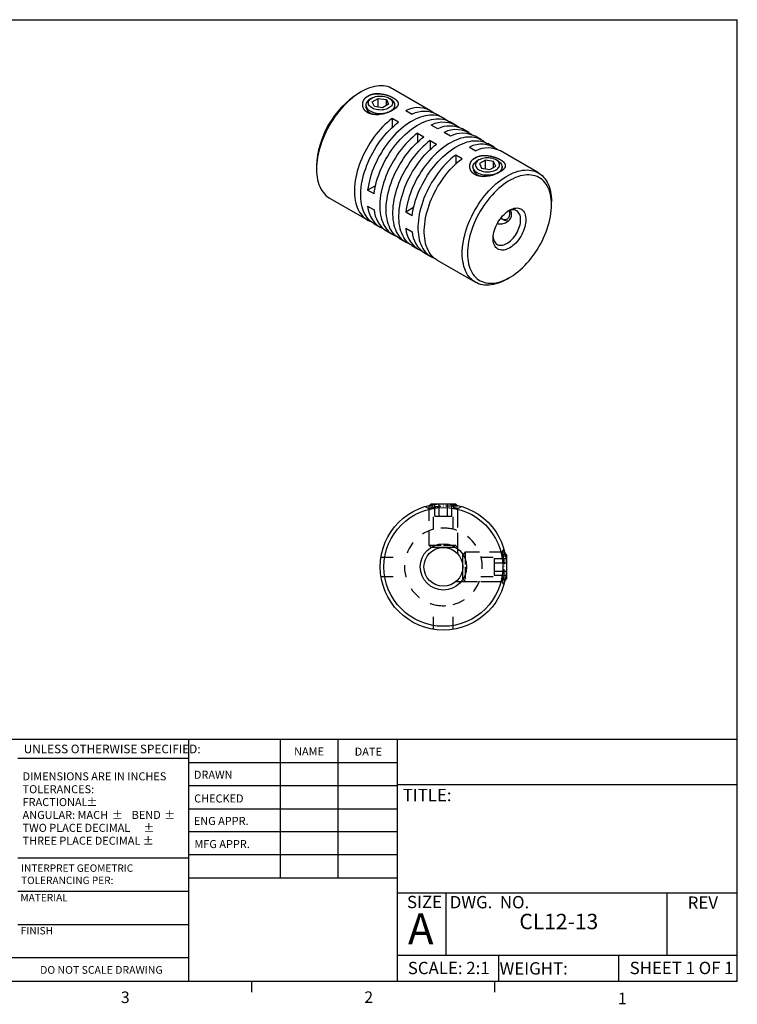
# Model space of a CAD drawing. Extents: x 0.3 to 10.6, y 0.2 to 8.2.
# Drawn here: x 4.8 to 10.6, y 0.2 to 8.2 of the extents above; entities that cross this region are included whole.
import ezdxf

# ---------------------------------------------------------------- set-up
doc = ezdxf.new("R2010")
doc.units = 0
doc.linetypes.add('HIDDEN', pattern=[0.075, 0.05, -0.025])
doc.layers.get('0').update_dxf_attribs({"linetype": 'CONTINUOUS'})
doc.styles.add('SLDTEXTSTYLE0', font='TXT', dxfattribs={"width": 0.75})
doc.styles.add('SLDTEXTSTYLE1', font='TXT', dxfattribs={"width": 0.6875})
doc.styles.add('SLDTEXTSTYLE2', font='TXT', dxfattribs={"width": 0.694444})

# ---------------------------------------------------------------- blocks, each defined once
blk = doc.blocks.new('SW_NOTE_0')
at = {"color": 0, "linetype": 'CONTINUOUS', "char_height": 0.06, "attachment_point": 1, "style": 'SLDTEXTSTYLE0'}
for s, insert in [('INTERPRET GEOMETRIC', (0, 0.0773)), ('TOLERANCING PER:', (0, -0.022))]:
    blk.add_mtext(s, dxfattribs=dict(at, insert=insert))
blk = doc.blocks.new('SW_NOTE_1')
at = {"color": 0, "linetype": 'CONTINUOUS', "char_height": 0.065, "attachment_point": 1, "style": 'SLDTEXTSTYLE0'}
for s, insert in [('DIMENSIONS ARE IN INCHES', (0, 0.0838)), ('TOLERANCES:', (0, -0.0206)), ('FRACTIONAL', (0, -0.125)), ('%%p', (0.5176, -0.125)), ('ANGULAR: MACH', (0, -0.2293)), ('%%p', (0.7234, -0.2293)), ('     BEND ', (0.7853, -0.2293)), ('%%p', (1.1478, -0.2293)), ('TWO PLACE DECIMAL    ', (0, -0.3337)), ('%%p', (0.9794, -0.3337)), ('THREE PLACE DECIMAL  ', (0, -0.4381)), ('%%p', (0.9738, -0.4381))]:
    blk.add_mtext(s, dxfattribs=dict(at, insert=insert))

msp = doc.modelspace()

# ---------------------------------------------------------------- linework, layer by layer
at = {"color": 7, "linetype": 'CONTINUOUS'}
for p, q in [((0.3299, 8.1921), (10.6299, 8.1921)), ((10.6299, 0.3921), (10.6299, 8.1921)), ((7.5795, 7.6068), (7.5582, 7.5946)), ((8.1436, 7.4543), (7.8354, 7.6322)), ((7.6671, 7.5563), (7.6529, 7.5481)), ((7.6654, 7.5553), (7.653, 7.5497)), ((7.6706, 7.5264), (7.7188, 7.5543)), ((7.6883, 7.4884), (7.6706, 7.5264)), ((7.7188, 7.5543), (7.7847, 7.5441)), ((7.7188, 7.4837), (7.7188, 7.5543)), ((7.8023, 7.5061), (7.7541, 7.4782)), ((7.7847, 7.5441), (7.8023, 7.5061)), ((7.7847, 7.4959), (7.7847, 7.5441)), ((7.82, 7.5481), (7.8059, 7.5563)), ((7.6184, 7.4999), (7.6184, 7.4931)), ((7.7541, 7.4782), (7.6883, 7.4884)), ((7.8546, 7.4931), (7.8546, 7.4999)), ((7.9434, 7.4561), (7.9949, 7.4264)), ((7.7235, 7.4235), (7.7236, 7.4235)), ((7.8835, 7.3621), (7.832, 7.3918)), ((7.832, 7.3918), (7.832, 7.3186)), ((8.2465, 7.3949), (8.1951, 7.4246)), ((8.3494, 7.3354), (8.298, 7.3651)), ((8.0379, 7.273), (8.0893, 7.2433)), ((8.0379, 7.273), (8.0379, 7.1998)), ((8.2007, 7.3076), (8.1492, 7.3373)), ((8.3036, 7.2481), (8.2522, 7.2779)), ((8.4524, 7.276), (8.4009, 7.3057)), ((8.1408, 7.2136), (8.1923, 7.1839)), ((8.1408, 7.2136), (8.1408, 7.1404)), ((8.5553, 7.2166), (8.5038, 7.2463)), ((8.6582, 7.1572), (8.6068, 7.1869)), ((8.458, 7.159), (8.5095, 7.1293)), ((9.0179, 6.9496), (8.7097, 7.1275)), ((8.3981, 7.065), (8.3467, 7.0947)), ((8.3467, 7.0947), (8.3467, 7.0216)), ((8.5357, 7.0549), (8.5215, 7.0467)), ((8.5348, 7.0543), (8.5215, 7.0482)), ((8.5874, 7.0529), (8.5392, 7.025)), ((8.6533, 7.0427), (8.5874, 7.0529)), ((8.5874, 6.9823), (8.5874, 7.0529)), ((8.6709, 7.0046), (8.6533, 7.0427)), ((8.6533, 6.9945), (8.6533, 7.0427)), ((8.6886, 7.0467), (8.6744, 7.0549)), ((7.2176, 7.0045), (7.2176, 6.98)), ((8.4869, 6.9985), (8.4869, 6.9917)), ((8.5392, 7.025), (8.5568, 6.987)), ((8.5568, 6.987), (8.6227, 6.9768)), ((8.6227, 6.9768), (8.6709, 7.0046)), ((8.7232, 6.9917), (8.7232, 6.9985)), ((8.5921, 6.9221), (8.5921, 6.9221)), ((7.6964, 6.846), (7.633, 6.8095)), ((7.6845, 6.7798), (7.633, 6.8095)), ((7.3236, 6.7457), (7.6318, 6.5678)), ((9.1239, 6.6907), (9.1239, 6.7152)), ((7.633, 6.6809), (7.6845, 6.6512)), ((8.0052, 6.6678), (7.9418, 6.6312)), ((7.9933, 6.6015), (7.9418, 6.6312)), ((8.7164, 6.5811), (8.7305, 6.5729)), ((7.6833, 6.5381), (7.7348, 6.5084)), ((7.7862, 6.4786), (7.8377, 6.4489)), ((7.9418, 6.5026), (7.9933, 6.4729)), ((7.8891, 6.4192), (7.9406, 6.3895)), ((7.9921, 6.3598), (8.0435, 6.3301)), ((8.095, 6.3004), (8.1465, 6.2707)), ((8.1979, 6.241), (8.5061, 6.0631)), ((8.7621, 6.0884), (8.7833, 6.1007)), ((8.1488, 4.2666), (8.1369, 4.2546)), ((8.1488, 4.2666), (8.3451, 4.2666)), ((8.357, 4.2546), (8.3451, 4.2666)), ((8.7588, 3.8529), (8.7468, 3.8648)), ((8.7588, 3.8529), (8.7588, 3.6566)), ((8.7468, 3.6447), (8.7588, 3.6566)), ((2.821, 2.3564), (10.6299, 2.3564)), ((6.1796, 2.3564), (6.1796, 0.3921)), ((6.9236, 2.3564), (6.9236, 1.2314)), ((7.3922, 2.3564), (7.3922, 1.2314)), ((7.8712, 2.3564), (7.8712, 0.3921)), ((6.1796, 2.2021), (4.7982, 2.2021)), ((6.1796, 2.1689), (7.8712, 2.1689)), ((6.1796, 1.9814), (7.8712, 1.9814)), ((7.8712, 1.9893), (10.6299, 1.9893)), ((6.1796, 1.7939), (7.8712, 1.7939)), ((7.8712, 1.6064), (6.1796, 1.6064)), ((4.7982, 1.3958), (6.1796, 1.3958)), ((7.8712, 1.4189), (6.1796, 1.4189)), ((7.8712, 1.2314), (6.1796, 1.2314)), ((4.7982, 1.1258), (6.1796, 1.1258)), ((7.8712, 1.1119), (10.6299, 1.1119)), ((8.2668, 1.1119), (8.2668, 0.605)), ((10.058, 1.1119), (10.058, 0.605)), ((4.7982, 0.8558), (6.1796, 0.8558)), ((2.821, 0.5883), (6.1796, 0.5883)), ((7.8712, 0.605), (10.6299, 0.605)), ((8.6943, 0.605), (8.6943, 0.3921)), ((9.6663, 0.605), (9.6663, 0.3921)), ((10.6299, 0.3921), (0.3299, 0.3921)), ((6.6922, 0.3921), (6.6922, 0.3073)), ((8.6609, 0.3921), (8.6609, 0.3073))]:
    msp.add_line(p, q, dxfattribs=at)
at = {"color": 7, "linetype": 'HIDDEN'}
for p, q in [((8.1006, 4.2452), (8.1288, 4.2278)), ((8.1369, 4.2546), (8.1288, 4.2466)), ((8.3651, 4.2466), (8.1288, 4.2466)), ((8.1288, 4.2466), (8.1288, 3.9322)), ((8.1682, 4.0597), (8.1682, 4.2605)), ((8.1788, 4.1666), (8.1788, 4.2666)), ((8.2129, 4.1666), (8.2129, 4.2666)), ((8.2469, 4.2484), (8.243, 4.2483)), ((8.281, 4.1666), (8.281, 4.2666)), ((8.3151, 4.1666), (8.3151, 4.2666)), ((8.3257, 4.0597), (8.3257, 4.2605)), ((8.3651, 4.2466), (8.357, 4.2546)), ((8.3651, 3.9322), (8.3651, 4.2466)), ((8.3651, 4.2278), (8.3932, 4.2452)), ((8.1288, 4.2278), (8.1288, 3.859)), ((8.1788, 4.1666), (8.2129, 4.1666)), ((8.2129, 4.1666), (8.281, 4.1666)), ((8.281, 4.1666), (8.3151, 4.1666)), ((8.3651, 3.8729), (8.3651, 4.2278)), ((8.1288, 3.9322), (8.2469, 3.9322)), ((8.1288, 3.9322), (8.1488, 3.9122)), ((8.2469, 3.9322), (8.3651, 3.9322)), ((8.3451, 3.9122), (8.3651, 3.9322)), ((7.7412, 3.8335), (7.942, 3.8335)), ((8.2469, 3.9122), (8.1488, 3.9122)), ((8.3451, 3.9122), (8.2469, 3.9122)), ((8.3651, 3.8729), (8.3583, 3.8661)), ((8.72, 3.8729), (8.3651, 3.8729)), ((8.4244, 3.8729), (8.4044, 3.8529)), ((8.4044, 3.7547), (8.4044, 3.8529)), ((8.4244, 3.8729), (8.4244, 3.7547)), ((8.7388, 3.8729), (8.4244, 3.8729)), ((8.5519, 3.8335), (8.7527, 3.8335)), ((8.7374, 3.901), (8.72, 3.8729)), ((8.7388, 3.6366), (8.7388, 3.8729)), ((8.7468, 3.8648), (8.7388, 3.8729)), ((8.4044, 3.6566), (8.4044, 3.7547)), ((8.4244, 3.7547), (8.4244, 3.6366)), ((8.6588, 3.8229), (8.6588, 3.7888)), ((8.6588, 3.8229), (8.7588, 3.8229)), ((8.6588, 3.7888), (8.7588, 3.7888)), ((8.6588, 3.7888), (8.6588, 3.7206)), ((8.7406, 3.7547), (8.7405, 3.7587)), ((7.7412, 3.676), (7.942, 3.676)), ((8.5519, 3.676), (8.7527, 3.676)), ((8.6588, 3.7206), (8.7588, 3.7206)), ((8.6588, 3.7206), (8.6588, 3.6866)), ((8.6588, 3.6866), (8.7588, 3.6866)), ((8.3513, 3.6366), (8.72, 3.6366)), ((8.4044, 3.6566), (8.4244, 3.6366)), ((8.4244, 3.6366), (8.7388, 3.6366)), ((8.72, 3.6366), (8.7374, 3.6084)), ((8.7388, 3.6366), (8.7468, 3.6447)), ((8.1682, 3.249), (8.1682, 3.4498)), ((8.3257, 3.249), (8.3257, 3.4498))]:
    msp.add_line(p, q, dxfattribs=at)
at = {"color": 7, "linetype": 'CONTINUOUS'}
for points in [[(7.8354, 7.6322), (7.8246, 7.6379), (7.8096, 7.6444), (7.7938, 7.6494), (7.7775, 7.6531), (7.7605, 7.6553), (7.7429, 7.6562), (7.7249, 7.6556), (7.7064, 7.6536), (7.6875, 7.6502), (7.6684, 7.6454), (7.6489, 7.6392), (7.6292, 7.6316), (7.6094, 7.6227), (7.5895, 7.6125), (7.5695, 7.6009), (7.5496, 7.5882), (7.5298, 7.5742), (7.5101, 7.5591), (7.4907, 7.5428), (7.4715, 7.5254), (7.4526, 7.5071), (7.4341, 7.4877), (7.4161, 7.4675), (7.3986, 7.4464), (7.3816, 7.4245), (7.3652, 7.402), (7.3494, 7.3787), (7.3344, 7.3549), (7.3201, 7.3306), (7.3066, 7.3059), (7.2939, 7.2808), (7.2821, 7.2554), (7.2712, 7.2298), (7.2612, 7.2041), (7.2522, 7.1784), (7.2442, 7.1526), (7.2372, 7.127), (7.2313, 7.1016), (7.2264, 7.0765), (7.2225, 7.0517), (7.2198, 7.0273), (7.2182, 7.0034), (7.2176, 6.98), (7.2182, 6.9573), (7.2198, 6.9353), (7.2225, 6.9141), (7.2264, 6.8937), (7.2313, 6.8742), (7.2372, 6.8556), (7.2442, 6.8381), (7.2522, 6.8216), (7.2612, 6.8063), (7.2712, 6.7921), (7.2821, 6.7791), (7.2939, 6.7674), (7.3066, 6.7569), (7.3201, 6.7478), (7.3236, 6.7457)], [(7.6529, 7.5481), (7.6438, 7.5422), (7.6359, 7.5357), (7.6294, 7.5287), (7.6244, 7.5214), (7.6208, 7.5137), (7.6188, 7.5059), (7.6184, 7.4979), (7.6196, 7.49), (7.6224, 7.4823), (7.6267, 7.4747), (7.6325, 7.4676), (7.6397, 7.4608), (7.6482, 7.4546), (7.658, 7.449), (7.6687, 7.4441), (7.6804, 7.4399), (7.6929, 7.4366), (7.7059, 7.4341), (7.7194, 7.4325), (7.733, 7.4318), (7.7468, 7.432), (7.7604, 7.4331), (7.7736, 7.4352), (7.7864, 7.4381), (7.7907, 7.4394)], [(7.8058, 7.4762), (7.7966, 7.4715), (7.7864, 7.4675), (7.7754, 7.4643), (7.7638, 7.4619), (7.7518, 7.4603), (7.7396, 7.4596), (7.7272, 7.4599), (7.7151, 7.461), (7.7032, 7.463), (7.6919, 7.4658), (7.6813, 7.4694), (7.6716, 7.4738), (7.6629, 7.4788), (7.6553, 7.4844), (7.6491, 7.4905), (7.6442, 7.4971), (7.6407, 7.5039), (7.6388, 7.5109), (7.6384, 7.518), (7.6396, 7.5251), (7.6423, 7.532), (7.6464, 7.5387), (7.652, 7.5451), (7.6589, 7.551), (7.6671, 7.5563), (7.6763, 7.561), (7.6865, 7.565), (7.6975, 7.5682), (7.7091, 7.5706), (7.7211, 7.5722), (7.7334, 7.5729), (7.7457, 7.5726), (7.7579, 7.5715), (7.7697, 7.5695), (7.781, 7.5667), (7.7916, 7.5631), (7.8014, 7.5587), (7.8101, 7.5537), (7.8176, 7.5481), (7.8239, 7.542), (7.8288, 7.5354), (7.8322, 7.5286), (7.8341, 7.5216), (7.8345, 7.5145), (7.8334, 7.5074), (7.8307, 7.5004), (7.8265, 7.4938), (7.8209, 7.4874), (7.814, 7.4815), (7.8058, 7.4762)], [(7.8396, 7.4667), (7.8435, 7.4711), (7.8486, 7.4785), (7.8521, 7.4861), (7.8541, 7.494), (7.8545, 7.5019), (7.8533, 7.5098), (7.8506, 7.5176), (7.8462, 7.5251), (7.8404, 7.5323), (7.8332, 7.539), (7.8247, 7.5452), (7.82, 7.5481)], [(7.832, 7.3918), (7.8123, 7.3762), (7.7927, 7.3595), (7.7735, 7.3416), (7.7546, 7.3228), (7.7361, 7.303), (7.7181, 7.2823), (7.7006, 7.2608), (7.6837, 7.2385), (7.6674, 7.2155), (7.6518, 7.1918), (7.637, 7.1676), (7.6229, 7.1429), (7.6096, 7.1179), (7.5972, 7.0924), (7.5856, 7.0668), (7.575, 7.0409), (7.5654, 7.015), (7.5568, 6.9891), (7.5491, 6.9632), (7.5426, 6.9375), (7.5371, 6.912), (7.5326, 6.8868), (7.5293, 6.862), (7.5271, 6.8376), (7.5259, 6.8138), (7.5259, 6.7906), (7.5271, 6.768), (7.5293, 6.7463), (7.5326, 6.7253), (7.5371, 6.7052), (7.5426, 6.6861), (7.5491, 6.6679), (7.5568, 6.6509), (7.5654, 6.6349), (7.575, 6.6201), (7.5856, 6.6065), (7.5972, 6.5941), (7.6096, 6.5831), (7.6229, 6.5733), (7.637, 6.5649), (7.6518, 6.5579), (7.6589, 6.5552)], [(7.6833, 6.5381), (7.6743, 6.5436), (7.661, 6.5534), (7.6486, 6.5644), (7.6371, 6.5768), (7.6265, 6.5904), (7.6169, 6.6052), (7.6082, 6.6212), (7.6006, 6.6382), (7.594, 6.6564), (7.5885, 6.6755), (7.5841, 6.6956), (7.5808, 6.7166), (7.5785, 6.7383), (7.5774, 6.7609), (7.5774, 6.7841), (7.5785, 6.8079), (7.5808, 6.8322), (7.5841, 6.8571), (7.5885, 6.8823), (7.594, 6.9078), (7.6006, 6.9335), (7.6082, 6.9594), (7.6169, 6.9853), (7.6265, 7.0112), (7.6371, 7.0371), (7.6486, 7.0627), (7.661, 7.0881), (7.6743, 7.1132), (7.6884, 7.1379), (7.7033, 7.1621), (7.7189, 7.1857), (7.7352, 7.2088), (7.7521, 7.2311), (7.7696, 7.2526), (7.7876, 7.2733), (7.8061, 7.2931), (7.825, 7.3119), (7.8442, 7.3298), (7.8637, 7.3465), (7.8835, 7.3621)], [(8.271, 7.3778), (8.2651, 7.3824), (8.2516, 7.3918), (8.2373, 7.3998), (8.2222, 7.4065), (8.2064, 7.4117), (8.1899, 7.4155), (8.1729, 7.4179), (8.1552, 7.4188), (8.1371, 7.4183), (8.1185, 7.4164), (8.0995, 7.413), (8.0802, 7.4082), (8.0606, 7.402), (8.0407, 7.3944), (8.0208, 7.3855), (8.0007, 7.3752), (7.9806, 7.3636), (7.9605, 7.3507), (7.9405, 7.3366), (7.9207, 7.3213), (7.9011, 7.3049), (7.8818, 7.2873), (7.8628, 7.2688), (7.8442, 7.2492), (7.8261, 7.2288), (7.8084, 7.2075), (7.7913, 7.1854), (7.7749, 7.1626), (7.7591, 7.1391), (7.744, 7.1151), (7.7297, 7.0905), (7.7162, 7.0655), (7.7035, 7.0402), (7.6917, 7.0146), (7.6808, 6.9888), (7.6709, 6.9629), (7.662, 6.9369), (7.6541, 6.911), (7.6472, 6.8853), (7.6414, 6.8597), (7.6367, 6.8344), (7.633, 6.8095)], [(7.6845, 6.7798), (7.6881, 6.8047), (7.6929, 6.83), (7.6987, 6.8555), (7.7056, 6.8813), (7.7135, 6.9072), (7.7224, 6.9332), (7.7323, 6.9591), (7.7432, 6.9849), (7.7549, 7.0105), (7.7676, 7.0358), (7.7811, 7.0608), (7.7955, 7.0853), (7.8105, 7.1094), (7.8263, 7.1329), (7.8428, 7.1557), (7.8599, 7.1778), (7.8775, 7.1991), (7.8957, 7.2195), (7.9143, 7.2391), (7.9333, 7.2576), (7.9526, 7.2751), (7.9722, 7.2916), (7.992, 7.3069), (8.012, 7.321), (8.0321, 7.3338), (8.0522, 7.3455), (8.0722, 7.3557), (8.0922, 7.3647), (8.112, 7.3723), (8.1316, 7.3785), (8.1509, 7.3833), (8.1699, 7.3867), (8.1885, 7.3886), (8.2067, 7.3891), (8.2243, 7.3882), (8.2414, 7.3858), (8.2579, 7.382), (8.2737, 7.3767), (8.2887, 7.3701), (8.298, 7.3651)], [(8.0379, 7.273), (8.0181, 7.2574), (7.9986, 7.2406), (7.9793, 7.2228), (7.9605, 7.204), (7.942, 7.1842), (7.924, 7.1635), (7.9065, 7.1419), (7.8896, 7.1196), (7.8733, 7.0966), (7.8577, 7.073), (7.8428, 7.0488), (7.8287, 7.0241), (7.8154, 6.999), (7.803, 6.9736), (7.7915, 6.9479), (7.7809, 6.9221), (7.7712, 6.8962), (7.7626, 6.8702), (7.755, 6.8444), (7.7484, 6.8186), (7.7429, 6.7931), (7.7385, 6.7679), (7.7351, 6.7431), (7.7329, 6.7188), (7.7318, 6.6949), (7.7318, 6.6717), (7.7329, 6.6492), (7.7351, 6.6274), (7.7385, 6.6065), (7.7429, 6.5864), (7.7484, 6.5672), (7.755, 6.5491), (7.7626, 6.532), (7.7712, 6.5161), (7.7809, 6.5013), (7.7915, 6.4877), (7.803, 6.4753), (7.8154, 6.4642), (7.8287, 6.4545), (7.8428, 6.4461), (7.8577, 6.4391), (7.8647, 6.4363)], [(7.8891, 6.4192), (7.8802, 6.4248), (7.8669, 6.4345), (7.8545, 6.4456), (7.8429, 6.4579), (7.8323, 6.4715), (7.8227, 6.4864), (7.8141, 6.5023), (7.8065, 6.5194), (7.7999, 6.5375), (7.7944, 6.5567), (7.7899, 6.5768), (7.7866, 6.5977), (7.7844, 6.6195), (7.7833, 6.642), (7.7833, 6.6652), (7.7844, 6.6891), (7.7866, 6.7134), (7.7899, 6.7382), (7.7944, 6.7634), (7.7999, 6.7889), (7.8065, 6.8146), (7.8141, 6.8405), (7.8227, 6.8665), (7.8323, 6.8924), (7.8429, 6.9182), (7.8545, 6.9439), (7.8669, 6.9693), (7.8802, 6.9944), (7.8943, 7.0191), (7.9092, 7.0433), (7.9248, 7.0669), (7.941, 7.0899), (7.9579, 7.1122), (7.9754, 7.1338), (7.9934, 7.1545), (8.0119, 7.1743), (8.0308, 7.1931), (8.05, 7.2109), (8.0696, 7.2277), (8.0893, 7.2433)], [(8.1408, 7.2136), (8.121, 7.198), (8.1015, 7.1812), (8.0823, 7.1634), (8.0634, 7.1446), (8.0449, 7.1248), (8.0269, 7.1041), (8.0094, 7.0825), (7.9925, 7.0602), (7.9762, 7.0372), (7.9606, 7.0136), (7.9457, 6.9894), (7.9316, 6.9647), (7.9184, 6.9396), (7.9059, 6.9142), (7.8944, 6.8885), (7.8838, 6.8627), (7.8742, 6.8368), (7.8655, 6.8108), (7.8579, 6.7849), (7.8513, 6.7592), (7.8458, 6.7337), (7.8414, 6.7085), (7.8381, 6.6837), (7.8358, 6.6594), (7.8347, 6.6355), (7.8347, 6.6123), (7.8358, 6.5898), (7.8381, 6.568), (7.8414, 6.5471), (7.8458, 6.527), (7.8513, 6.5078), (7.8579, 6.4897), (7.8655, 6.4726), (7.8742, 6.4566), (7.8838, 6.4418), (7.8944, 6.4282), (7.9059, 6.4159), (7.9184, 6.4048), (7.9316, 6.3951), (7.9457, 6.3867), (7.9606, 6.3796), (7.9676, 6.3769)], [(8.5797, 7.1995), (8.5739, 7.2042), (8.5604, 7.2136), (8.5461, 7.2216), (8.531, 7.2282), (8.5152, 7.2334), (8.4987, 7.2372), (8.4816, 7.2396), (8.464, 7.2406), (8.4458, 7.2401), (8.4272, 7.2381), (8.4083, 7.2348), (8.3889, 7.23), (8.3693, 7.2238), (8.3495, 7.2162), (8.3295, 7.2072), (8.3095, 7.1969), (8.2894, 7.1853), (8.2693, 7.1724), (8.2493, 7.1583), (8.2295, 7.143), (8.2099, 7.1266), (8.1906, 7.1091), (8.1716, 7.0905), (8.153, 7.071), (8.1348, 7.0505), (8.1172, 7.0292), (8.1001, 7.0071), (8.0836, 6.9843), (8.0679, 6.9609), (8.0528, 6.9368), (8.0384, 6.9123), (8.0249, 6.8873), (8.0123, 6.8619), (8.0005, 6.8363), (7.9896, 6.8105), (7.9797, 6.7846), (7.9708, 6.7587), (7.9629, 6.7328), (7.956, 6.707), (7.9502, 6.6814), (7.9455, 6.6561), (7.9418, 6.6312)], [(7.9933, 6.6015), (7.9969, 6.6264), (8.0017, 6.6517), (8.0075, 6.6773), (8.0143, 6.7031), (8.0222, 6.729), (8.0312, 6.7549), (8.0411, 6.7808), (8.0519, 6.8066), (8.0637, 6.8322), (8.0764, 6.8576), (8.0899, 6.8825), (8.1042, 6.9071), (8.1193, 6.9311), (8.1351, 6.9546), (8.1516, 6.9774), (8.1687, 6.9995), (8.1863, 7.0208), (8.2044, 7.0413), (8.223, 7.0608), (8.242, 7.0794), (8.2614, 7.0969), (8.281, 7.1133), (8.3008, 7.1286), (8.3208, 7.1427), (8.3408, 7.1556), (8.3609, 7.1672), (8.381, 7.1775), (8.401, 7.1865), (8.4208, 7.194), (8.4404, 7.2003), (8.4597, 7.205), (8.4787, 7.2084), (8.4973, 7.2104), (8.5155, 7.2109), (8.5331, 7.2099), (8.5502, 7.2075), (8.5666, 7.2037), (8.5824, 7.1985), (8.5975, 7.1919), (8.6068, 7.1869)], [(7.9921, 6.3598), (7.9831, 6.3654), (7.9698, 6.3751), (7.9574, 6.3862), (7.9459, 6.3985), (7.9353, 6.4121), (7.9256, 6.4269), (7.917, 6.4429), (7.9094, 6.46), (7.9028, 6.4781), (7.8973, 6.4973), (7.8929, 6.5173), (7.8895, 6.5383), (7.8873, 6.5601), (7.8862, 6.5826), (7.8862, 6.6058), (7.8873, 6.6296), (7.8895, 6.654), (7.8929, 6.6788), (7.8973, 6.704), (7.9028, 6.7295), (7.9094, 6.7552), (7.917, 6.7811), (7.9256, 6.807), (7.9353, 6.833), (7.9459, 6.8588), (7.9574, 6.8845), (7.9698, 6.9099), (7.9831, 6.935), (7.9972, 6.9597), (8.0121, 6.9839), (8.0277, 7.0075), (8.044, 7.0305), (8.0609, 7.0528), (8.0784, 7.0743), (8.0964, 7.095), (8.1148, 7.1148), (8.1337, 7.1337), (8.153, 7.1515), (8.1725, 7.1682), (8.1923, 7.1839)], [(8.3467, 7.0947), (8.3269, 7.0791), (8.3074, 7.0624), (8.2881, 7.0446), (8.2692, 7.0257), (8.2508, 7.0059), (8.2327, 6.9852), (8.2153, 6.9637), (8.1983, 6.9414), (8.1821, 6.9184), (8.1665, 6.8947), (8.1516, 6.8705), (8.1375, 6.8459), (8.1242, 6.8208), (8.1118, 6.7954), (8.1003, 6.7697), (8.0897, 6.7439), (8.08, 6.7179), (8.0714, 6.692), (8.0638, 6.6661), (8.0572, 6.6404), (8.0517, 6.6149), (8.0472, 6.5897), (8.0439, 6.5649), (8.0417, 6.5405), (8.0406, 6.5167), (8.0406, 6.4935), (8.0417, 6.471), (8.0439, 6.4492), (8.0472, 6.4282), (8.0517, 6.4081), (8.0572, 6.389), (8.0638, 6.3709), (8.0714, 6.3538), (8.08, 6.3378), (8.0897, 6.323), (8.1003, 6.3094), (8.1118, 6.297), (8.1242, 6.286), (8.1375, 6.2762), (8.1516, 6.2678), (8.1665, 6.2608), (8.1735, 6.2581)], [(8.1979, 6.241), (8.189, 6.2465), (8.1757, 6.2563), (8.1632, 6.2673), (8.1517, 6.2797), (8.1411, 6.2933), (8.1315, 6.3081), (8.1228, 6.3241), (8.1152, 6.3412), (8.1086, 6.3593), (8.1031, 6.3784), (8.0987, 6.3985), (8.0954, 6.4195), (8.0931, 6.4413), (8.092, 6.4638), (8.092, 6.487), (8.0931, 6.5108), (8.0954, 6.5352), (8.0987, 6.56), (8.1031, 6.5852), (8.1086, 6.6107), (8.1152, 6.6364), (8.1228, 6.6623), (8.1315, 6.6882), (8.1411, 6.7141), (8.1517, 6.74), (8.1632, 6.7656), (8.1757, 6.7911), (8.189, 6.8162), (8.2031, 6.8408), (8.2179, 6.865), (8.2335, 6.8887), (8.2498, 6.9117), (8.2667, 6.934), (8.2842, 6.9555), (8.3022, 6.9762), (8.3207, 6.996), (8.3396, 7.0148), (8.3588, 7.0327), (8.3784, 7.0494), (8.3981, 7.065)], [(8.66, 6.9382), (8.655, 6.9367), (8.6422, 6.9338), (8.6289, 6.9317), (8.6153, 6.9306), (8.6016, 6.9303), (8.5879, 6.931), (8.5745, 6.9326), (8.5614, 6.9351), (8.549, 6.9385), (8.5373, 6.9426), (8.5265, 6.9476), (8.5168, 6.9532), (8.5083, 6.9594), (8.5011, 6.9661), (8.4953, 6.9733), (8.491, 6.9809), (8.4882, 6.9886), (8.487, 6.9965), (8.4874, 7.0044), (8.4894, 7.0123), (8.4929, 7.0199), (8.498, 7.0273), (8.5045, 7.0343), (8.5124, 7.0408), (8.5215, 7.0467)], [(8.5357, 7.0549), (8.5275, 7.0495), (8.5206, 7.0437), (8.515, 7.0373), (8.5108, 7.0306), (8.5081, 7.0237), (8.507, 7.0166), (8.5074, 7.0095), (8.5093, 7.0025), (8.5127, 6.9956), (8.5176, 6.9891), (8.5239, 6.983), (8.5314, 6.9774), (8.5402, 6.9723), (8.5499, 6.968), (8.5605, 6.9644), (8.5718, 6.9615), (8.5836, 6.9596), (8.5958, 6.9584), (8.6081, 6.9582), (8.6204, 6.9589), (8.6324, 6.9604), (8.644, 6.9629), (8.655, 6.9661), (8.6652, 6.9701), (8.6744, 6.9748), (8.6826, 6.9801), (8.6895, 6.986), (8.6951, 6.9923), (8.6993, 6.999), (8.7019, 7.006), (8.7031, 7.0131), (8.7027, 7.0202), (8.7008, 7.0272), (8.6974, 7.034), (8.6925, 7.0405), (8.6862, 7.0467), (8.6786, 7.0523), (8.6699, 7.0573), (8.6602, 7.0617), (8.6496, 7.0653), (8.6383, 7.0681), (8.6264, 7.0701), (8.6143, 7.0712), (8.602, 7.0714), (8.5897, 7.0708), (8.5777, 7.0692), (8.5661, 7.0668), (8.5551, 7.0636), (8.5449, 7.0596), (8.5357, 7.0549)], [(8.6886, 7.0467), (8.6933, 7.0438), (8.7018, 7.0376), (8.709, 7.0309), (8.7148, 7.0237), (8.7191, 7.0161), (8.7219, 7.0084), (8.7231, 7.0005), (8.7227, 6.9926), (8.7207, 6.9847), (8.7172, 6.9771), (8.7121, 6.9697), (8.7068, 6.9639)], [(8.7621, 6.0884), (8.752, 6.0828), (8.7321, 6.0726), (8.7123, 6.0637), (8.6926, 6.0561), (8.6732, 6.0499), (8.654, 6.0451), (8.6351, 6.0417), (8.6166, 6.0397), (8.5986, 6.0391), (8.581, 6.0399), (8.5641, 6.0422), (8.5477, 6.0458), (8.5319, 6.0509), (8.5169, 6.0573), (8.5026, 6.0651), (8.4891, 6.0743), (8.4764, 6.0848), (8.4646, 6.0965), (8.4537, 6.1095), (8.4437, 6.1237), (8.4347, 6.139), (8.4267, 6.1555), (8.4197, 6.173), (8.4137, 6.1916), (8.4089, 6.2111), (8.405, 6.2314), (8.4023, 6.2527), (8.4006, 6.2747), (8.4001, 6.2974), (8.4006, 6.3207), (8.4023, 6.3446), (8.405, 6.369), (8.4089, 6.3938), (8.4137, 6.419), (8.4197, 6.4444), (8.4267, 6.47), (8.4347, 6.4957), (8.4437, 6.5215), (8.4537, 6.5472), (8.4646, 6.5728), (8.4764, 6.5981), (8.4891, 6.6232), (8.5026, 6.648), (8.5169, 6.6723), (8.5319, 6.6961), (8.5477, 6.7193), (8.5641, 6.7419), (8.581, 6.7638), (8.5986, 6.7849), (8.6166, 6.8051), (8.6351, 6.8244), (8.654, 6.8428), (8.6732, 6.8601), (8.6926, 6.8764), (8.7123, 6.8916), (8.7321, 6.9055), (8.752, 6.9183), (8.772, 6.9298), (8.7919, 6.94), (8.8117, 6.949), (8.8314, 6.9565), (8.8508, 6.9627), (8.87, 6.9675), (8.8889, 6.9709), (8.9074, 6.9729), (8.9254, 6.9735), (8.943, 6.9727), (8.9599, 6.9704), (8.9763, 6.9668), (8.9921, 6.9617), (9.0071, 6.9553), (9.0214, 6.9475), (9.0349, 6.9383), (9.0476, 6.9279), (9.0594, 6.9161), (9.0703, 6.9031), (9.0803, 6.889), (9.0893, 6.8736), (9.0973, 6.8571), (9.1043, 6.8396), (9.1102, 6.8211), (9.1151, 6.8016), (9.119, 6.7812), (9.1217, 6.7599), (9.1234, 6.7379), (9.1239, 6.7152), (9.1239, 6.7152)], [(9.1239, 6.6907), (9.1233, 6.7129), (9.1217, 6.7343), (9.1189, 6.7549), (9.115, 6.7747), (9.1101, 6.7936), (9.1041, 6.8115), (9.097, 6.8284), (9.0889, 6.8441), (9.0799, 6.8588), (9.0698, 6.8722), (9.0588, 6.8844), (9.047, 6.8954), (9.0342, 6.905), (9.0207, 6.9133), (9.0063, 6.9202), (8.9913, 6.9257), (8.9755, 6.9298), (8.9591, 6.9325), (8.9422, 6.9338), (8.9247, 6.9336), (8.9068, 6.932), (8.8885, 6.929), (8.8698, 6.9246), (8.8509, 6.9187), (8.8317, 6.9115), (8.8124, 6.9029), (8.7929, 6.8929), (8.7735, 6.8817), (8.7541, 6.8692), (8.7347, 6.8555), (8.7156, 6.8406), (8.6966, 6.8246), (8.6779, 6.8074), (8.6596, 6.7893), (8.6417, 6.7702), (8.6242, 6.7502), (8.6073, 6.7294), (8.5909, 6.7078), (8.5752, 6.6855), (8.5601, 6.6626), (8.5458, 6.6391), (8.5322, 6.6152), (8.5195, 6.5908), (8.5076, 6.5662), (8.4966, 6.5413), (8.4866, 6.5163), (8.4775, 6.4911), (8.4694, 6.466), (8.4623, 6.441), (8.4563, 6.4162), (8.4514, 6.3916), (8.4475, 6.3674), (8.4447, 6.3435), (8.4431, 6.3202), (8.4425, 6.2974), (8.4431, 6.2752), (8.4447, 6.2538), (8.4475, 6.2332), (8.4514, 6.2134), (8.4563, 6.1945), (8.4623, 6.1766), (8.4694, 6.1598), (8.4775, 6.144), (8.4866, 6.1293), (8.4966, 6.1159), (8.5076, 6.1037), (8.5195, 6.0928), (8.5322, 6.0831), (8.5458, 6.0749), (8.5601, 6.0679), (8.5752, 6.0624), (8.5909, 6.0583), (8.6073, 6.0556), (8.6242, 6.0543), (8.6417, 6.0545), (8.6596, 6.0561), (8.6779, 6.0591), (8.6966, 6.0636), (8.7156, 6.0694), (8.7347, 6.0767), (8.7541, 6.0853), (8.7735, 6.0952), (8.7929, 6.1064), (8.8124, 6.1189), (8.8317, 6.1326), (8.8509, 6.1475), (8.8698, 6.1636), (8.8885, 6.1807), (8.9068, 6.1988), (8.9247, 6.2179), (8.9422, 6.2379), (8.9591, 6.2587), (8.9755, 6.2803), (8.9913, 6.3026), (9.0063, 6.3255), (9.0207, 6.349), (9.0342, 6.3729), (9.047, 6.3973), (9.0588, 6.4219), (9.0698, 6.4468), (9.0799, 6.4719), (9.0889, 6.497), (9.097, 6.5221), (9.1041, 6.5471), (9.1101, 6.5719), (9.115, 6.5965), (9.1189, 6.6208), (9.1217, 6.6446), (9.1233, 6.668), (9.1239, 6.6907)], [(8.9158, 6.5706), (8.9152, 6.5564), (8.9136, 6.5416), (8.9109, 6.5265), (8.9071, 6.511), (8.9023, 6.4955), (8.8965, 6.4799), (8.8897, 6.4645), (8.8821, 6.4493), (8.8737, 6.4344), (8.8645, 6.4201), (8.8547, 6.4064), (8.8442, 6.3933), (8.8332, 6.3812), (8.8219, 6.37), (8.8102, 6.3597), (8.7983, 6.3507), (8.7862, 6.3428), (8.7742, 6.3361), (8.7622, 6.3308), (8.7504, 6.3268), (8.7388, 6.3242), (8.7276, 6.323), (8.7169, 6.3232), (8.7068, 6.3249), (8.6972, 6.3279), (8.6884, 6.3323), (8.6804, 6.3381), (8.6732, 6.3451), (8.6669, 6.3534), (8.6616, 6.3629), (8.6573, 6.3734), (8.6541, 6.385), (8.6519, 6.3974), (8.6508, 6.4106), (8.6508, 6.4246), (8.6519, 6.4391), (8.6541, 6.4541), (8.6573, 6.4694), (8.6616, 6.4849), (8.6669, 6.5004), (8.6732, 6.516), (8.6804, 6.5313), (8.6884, 6.5463), (8.6972, 6.5609), (8.7068, 6.575), (8.7169, 6.5884), (8.7276, 6.601), (8.7388, 6.6127), (8.7504, 6.6234), (8.7622, 6.6331), (8.7742, 6.6416), (8.7862, 6.6489), (8.7983, 6.6548), (8.8102, 6.6595), (8.8219, 6.6628), (8.8332, 6.6647), (8.8442, 6.6652), (8.8547, 6.6643), (8.8645, 6.6619), (8.8737, 6.6582), (8.8821, 6.6531), (8.8897, 6.6467), (8.8965, 6.639), (8.9023, 6.6301), (8.9071, 6.6201), (8.9109, 6.6091), (8.9136, 6.5971), (8.9152, 6.5842), (8.9158, 6.5706)], [(8.8734, 6.5706), (8.8728, 6.5831), (8.8711, 6.5948), (8.8684, 6.6056), (8.8646, 6.6155), (8.8598, 6.6243), (8.854, 6.6319), (8.8473, 6.6382), (8.8398, 6.6432), (8.8314, 6.6469), (8.8224, 6.6492), (8.8128, 6.6501), (8.8027, 6.6495), (8.7922, 6.6475), (8.7813, 6.6441), (8.7721, 6.6402)], [(8.6511, 6.4306), (8.6519, 6.4236), (8.6541, 6.4123), (8.6574, 6.4019), (8.6617, 6.3926), (8.667, 6.3844), (8.6732, 6.3774), (8.6804, 6.3717), (8.6883, 6.3674), (8.697, 6.3644), (8.7063, 6.3628), (8.7162, 6.3627), (8.7265, 6.3639), (8.7372, 6.3666), (8.7482, 6.3707), (8.7592, 6.3762), (8.7703, 6.3829), (8.7813, 6.3908), (8.7922, 6.3999), (8.8027, 6.4101), (8.8128, 6.4212), (8.8224, 6.4332), (8.8314, 6.4459), (8.8398, 6.4591), (8.8473, 6.4729), (8.854, 6.487), (8.8598, 6.5013), (8.8646, 6.5156), (8.8684, 6.5298), (8.8711, 6.5438), (8.8728, 6.5575), (8.8734, 6.5706)], [(8.7129, 6.5832), (8.7208, 6.5787), (8.7294, 6.575), (8.7378, 6.5726), (8.7459, 6.5717), (8.7536, 6.5721), (8.7606, 6.5739), (8.767, 6.5772), (8.7725, 6.5817), (8.7772, 6.5875), (8.7809, 6.5945), (8.7836, 6.6025), (8.7852, 6.6114), (8.7858, 6.6212)]]:
    msp.add_lwpolyline(points, dxfattribs=at)
for radius in [0.5118, 0.4818, 0.1875, 0.1575]:
    msp.add_circle((8.2469, 3.7547), radius, dxfattribs=at)
for centre, radius, start, end in [((7.9568, 6.9711), 0.74, 122.59204, 177.41334), ((8.0403, 7.2639), 0.2153, 53.60633, 116.76103), ((8.0931, 7.2222), 0.2266, 63.25653, 115.69725), ((8.2462, 7.1451), 0.2153, 53.60633, 116.76103), ((8.299, 7.1034), 0.2266, 63.25653, 115.69725), ((8.3491, 7.0857), 0.2153, 53.60633, 116.76103), ((8.4019, 7.044), 0.2266, 63.25653, 115.69725), ((8.5549, 6.9668), 0.2153, 53.60633, 116.76103), ((8.6077, 6.9251), 0.2266, 63.25653, 115.69725), ((7.848, 6.693), 0.2153, 183.23331, 246.3959), ((7.9105, 6.6681), 0.2266, 184.29755, 236.7459), ((8.6716, 6.6201), 0.1142, 0.50953, 12.44681), ((8.7682, 6.6311), 0.0693, 237.08708, 277.02937), ((8.1568, 6.5148), 0.2153, 183.23331, 246.3959), ((8.2193, 6.4899), 0.2266, 184.29755, 236.7459)]:
    msp.add_arc(centre, radius, start, end, dxfattribs=at)
at = {"color": 7, "linetype": 'HIDDEN'}
for start, end in [(104.47751, 255.52249), (75.52249, 104.47751), (284.47751, 75.52249), (255.52249, 284.47751)]:
    msp.add_arc((8.2469, 3.7547), 0.315, start, end, dxfattribs=at)
at = {"color": 7, "linetype": 'CONTINUOUS'}
for points, knots in [([(7.6116, 7.5562), (7.6357, 7.5748), (7.6658, 7.5876), (7.7012, 7.593), (7.7449, 7.5913), (7.7952, 7.5804), (7.8373, 7.5613), (7.864, 7.543), (7.878, 7.5262), (7.8816, 7.5091), (7.8766, 7.4918), (7.8614, 7.4747), (7.8373, 7.4585), (7.8071, 7.4433), (7.7717, 7.4312), (7.7339, 7.4239), (7.6963, 7.4213), (7.6613, 7.4259), (7.632, 7.4381), (7.6088, 7.4561), (7.5949, 7.4798), (7.5913, 7.5062), (7.5964, 7.5325), (7.6116, 7.5562), (7.6357, 7.5748), (7.6658, 7.5876)], [-0.126484, -0.083863, -0.042649, 0, 0.04266, 0.083878, 0.126498, 0.188799, 0.249539, 0.290619, 0.330789, 0.373299, 0.415856, 0.457055, 0.499741, 0.542429, 0.583656, 0.626271, 0.668663, 0.708795, 0.7499, 0.790922, 0.831041, 0.873516, 0.916137, 0.957351, 1, 1.04266, 1.083878, 1.126498]), ([(7.653, 7.5497), (7.6487, 7.5468), (7.6397, 7.5406), (7.6317, 7.5327), (7.6292, 7.5276), (7.629, 7.5272)], [0, 0, 0, 0, 0.446485, 0.958394, 1, 1, 1, 1]), ([(7.6184, 7.4931), (7.6184, 7.4931), (7.6173, 7.4866), (7.6209, 7.4739), (7.6286, 7.4578), (7.6398, 7.4453), (7.6526, 7.436), (7.6676, 7.4292), (7.6863, 7.4246), (7.7059, 7.4224), (7.7193, 7.4237), (7.7245, 7.4241)], [0, 0, 0, 0, 0.000093, 0.16113, 0.303803, 0.428273, 0.534801, 0.641387, 0.765908, 0.908623, 1, 1, 1, 1]), ([(7.7496, 7.4276), (7.7543, 7.4284), (7.7671, 7.4308), (7.7861, 7.4371), (7.8051, 7.4451), (7.8203, 7.4532), (7.8318, 7.4603), (7.837, 7.4649), (7.8391, 7.4668)], [0, 0, 0, 0, 0.126358, 0.346454, 0.541039, 0.710522, 0.879728, 1, 1, 1, 1]), ([(7.8402, 7.4677), (7.8413, 7.4686), (7.8467, 7.4729), (7.8519, 7.4816), (7.8556, 7.4891), (7.8546, 7.4931), (7.8546, 7.4931)], [0, 0, 0, 0, 0.107545, 0.528947, 0.999921, 1, 1, 1, 1]), ([(8.4801, 7.0548), (8.5042, 7.0734), (8.5344, 7.0861), (8.5698, 7.0916), (8.6135, 7.0898), (8.6638, 7.079), (8.7058, 7.0599), (8.7326, 7.0415), (8.7466, 7.0247), (8.7502, 7.0077), (8.7452, 6.9904), (8.73, 6.9733), (8.7059, 6.9571), (8.6757, 6.9419), (8.6403, 6.9298), (8.6025, 6.9225), (8.5649, 6.9198), (8.5299, 6.9245), (8.5005, 6.9367), (8.4774, 6.9547), (8.4634, 6.9784), (8.4599, 7.0048), (8.4649, 7.0311), (8.4801, 7.0548), (8.5042, 7.0734), (8.5344, 7.0861)], [-0.126484, -0.083863, -0.042649, 0, 0.04266, 0.083878, 0.126498, 0.188799, 0.249539, 0.290619, 0.330789, 0.373299, 0.415856, 0.457055, 0.499741, 0.542429, 0.583656, 0.626271, 0.668663, 0.708795, 0.7499, 0.790922, 0.831041, 0.873516, 0.916137, 0.957351, 1, 1.04266, 1.083878, 1.126498]), ([(8.5215, 7.0482), (8.5172, 7.0454), (8.5094, 7.0405), (8.5041, 7.0339), (8.5018, 7.031)], [0, 0, 0, 0, 0.565043, 1, 1, 1, 1]), ([(8.4869, 6.9917), (8.4869, 6.9917), (8.4859, 6.9852), (8.4894, 6.9725), (8.4972, 6.9564), (8.5084, 6.9439), (8.5212, 6.9346), (8.5361, 6.9278), (8.5549, 6.9232), (8.5744, 6.921), (8.5879, 6.9222), (8.5931, 6.9227)], [0, 0, 0, 0, 0.000093, 0.16113, 0.303803, 0.428273, 0.534801, 0.641387, 0.765908, 0.908623, 1, 1, 1, 1]), ([(8.6182, 6.9262), (8.6228, 6.927), (8.6356, 6.9294), (8.6547, 6.9357), (8.6736, 6.9437), (8.6889, 6.9518), (8.7019, 6.96), (8.7131, 6.9693), (8.7207, 6.9801), (8.7242, 6.9877), (8.7232, 6.9917), (8.7232, 6.9917)], [0, 0, 0, 0, 0.082048, 0.224963, 0.351313, 0.461364, 0.571234, 0.697463, 0.840316, 0.999973, 1, 1, 1, 1]), ([(8.6854, 6.5401), (8.6875, 6.5392), (8.693, 6.5368), (8.7028, 6.5354), (8.7165, 6.5352), (8.7329, 6.5379), (8.7508, 6.5445), (8.7674, 6.5542), (8.7806, 6.5658), (8.7904, 6.5786), (8.7967, 6.5916), (8.8001, 6.6058), (8.8, 6.62), (8.7971, 6.6338), (8.7932, 6.6423), (8.7912, 6.6466)], [0, 0, 0, 0, 0.036801, 0.095136, 0.154657, 0.24928, 0.346567, 0.443608, 0.543356, 0.620874, 0.700477, 0.778085, 0.858475, 0.928565, 1, 1, 1, 1])]:
    msp.add_open_spline(points, degree=3, knots=knots, dxfattribs=at)
at = {"color": 7, "linetype": 'HIDDEN'}
for points in [[(8.1288, 4.2278), (8.1288, 4.2278), (8.1283, 4.2276), (8.1302, 4.2285), (8.1352, 4.2303), (8.146, 4.2337), (8.1625, 4.2382), (8.1835, 4.2427), (8.2057, 4.2459), (8.2269, 4.2479), (8.2469, 4.2487), (8.2669, 4.2479), (8.2882, 4.2459), (8.3104, 4.2427), (8.3313, 4.2382), (8.3479, 4.2337), (8.3587, 4.2304), (8.3637, 4.2285), (8.3655, 4.2276), (8.3651, 4.2278), (8.3651, 4.2278)], [(8.72, 3.8728), (8.72, 3.8728), (8.7198, 3.8733), (8.7207, 3.8715), (8.7226, 3.8665), (8.7259, 3.8557), (8.7304, 3.8392), (8.7349, 3.8182), (8.7381, 3.796), (8.7401, 3.7747), (8.7409, 3.7547), (8.7401, 3.7347), (8.7381, 3.7135), (8.7349, 3.6913), (8.7304, 3.6704), (8.7259, 3.6538), (8.7226, 3.643), (8.7207, 3.638), (8.7198, 3.6361), (8.72, 3.6366), (8.72, 3.6366)]]:
    msp.add_open_spline(points, degree=3, knots=[0, 0, 0, 0, 0.0001, 0.049901, 0.108081, 0.174763, 0.250021, 0.324083, 0.390379, 0.44899, 0.50004, 0.551007, 0.609562, 0.675829, 0.749891, 0.825198, 0.891916, 0.950123, 0.999939, 1, 1, 1, 1], dxfattribs=at)

# ---------------------------------------------------------------- block references
at = {"color": 7, "linetype": 'CONTINUOUS'}
for name, p in [('SW_NOTE_1', (4.8353, 2.0049)), ('SW_NOTE_0', (4.8232, 1.2647))]:
    msp.add_blockref(name, p, dxfattribs=at)

# ---------------------------------------------------------------- texts
at = {"color": 7, "linetype": 'CONTINUOUS', "attachment_point": 1}
for s, insert, char_height, style in [('UNLESS OTHERWISE SPECIFIED:', (4.8448, 2.3133), 0.07, 'SLDTEXTSTYLE0'), ('NAME', (7.0364, 2.2906), 0.065, 'SLDTEXTSTYLE0'), ('DATE', (7.5282, 2.2889), 0.065, 'SLDTEXTSTYLE0'), ('DRAWN', (6.2243, 2.1016), 0.065, 'SLDTEXTSTYLE0'), ('TITLE:', (7.9171, 1.9548), 0.1, 'SLDTEXTSTYLE0'), ('CHECKED', (6.2264, 1.9093), 0.065, 'SLDTEXTSTYLE0'), ('ENG APPR.', (6.2235, 1.7268), 0.065, 'SLDTEXTSTYLE0'), ('MFG APPR.', (6.2285, 1.5395), 0.065, 'SLDTEXTSTYLE0'), ('MATERIAL', (4.8181, 1.1028), 0.06, 'SLDTEXTSTYLE0'), ('SIZE', (7.952, 1.0873), 0.1, 'SLDTEXTSTYLE0'), ('DWG.  NO.', (8.2985, 1.0859), 0.1, 'SLDTEXTSTYLE2'), ('REV', (10.2278, 1.082), 0.1, 'SLDTEXTSTYLE0'), ('A', (7.9598, 0.9442), 0.25, 'SLDTEXTSTYLE0'), ('CL12-13', (8.8632, 0.9417), 0.125, 'SLDTEXTSTYLE0'), ('FINISH', (4.8209, 0.8345), 0.06, 'SLDTEXTSTYLE0'), ('DO NOT SCALE DRAWING', (4.9776, 0.5178), 0.0625, 'SLDTEXTSTYLE0'), ('SCALE: 2:1', (7.9586, 0.5521), 0.1, 'SLDTEXTSTYLE0'), ('WEIGHT: ', (8.7024, 0.5487), 0.1, 'SLDTEXTSTYLE0'), ('SHEET 1 OF 1', (9.7571, 0.5524), 0.1, 'SLDTEXTSTYLE1'), ('3', (5.6324, 0.3116), 0.0938, 'SLDTEXTSTYLE0'), ('2', (7.606, 0.3124), 0.0938, 'SLDTEXTSTYLE0'), ('1', (9.662, 0.3014), 0.0938, 'SLDTEXTSTYLE0')]:
    msp.add_mtext(s, dxfattribs=dict(at, insert=insert, char_height=char_height, style=style))

doc.saveas('drawing.dxf')
